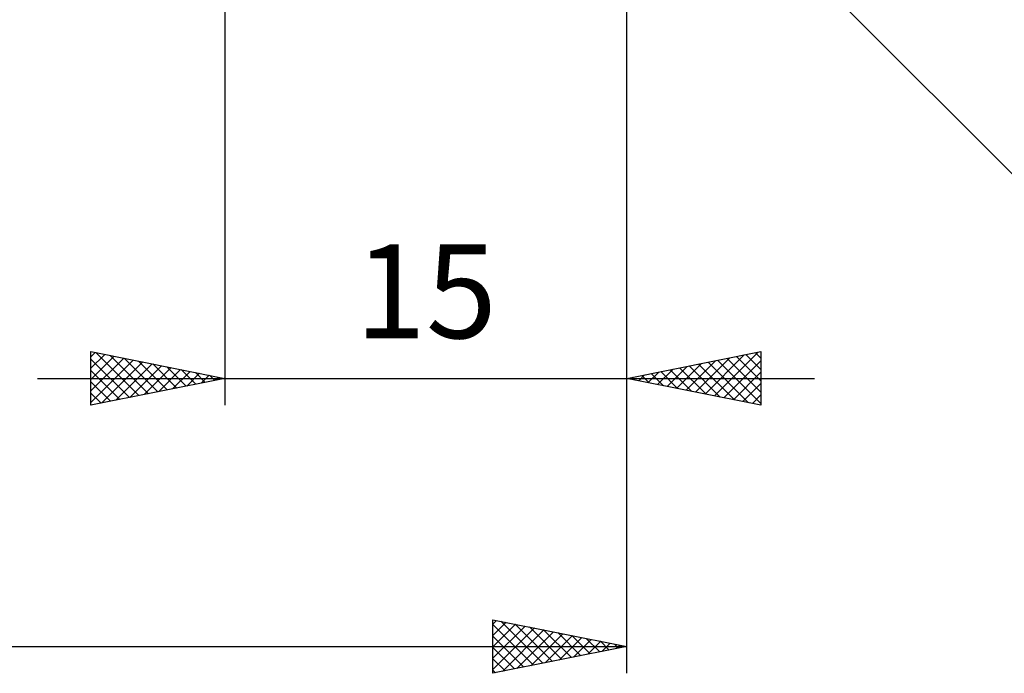
# Model space of a CAD drawing. Units: millimetres. Extents: x -67 to 147, y -39 to 42.
# Drawn here: x 68 to 104, y -38 to -14 of the extents above; entities that cross this region are included whole.
import ezdxf
from ezdxf.enums import TextEntityAlignment as Align

# ---------------------------------------------------------------- set-up
doc = ezdxf.new("R2010")
doc.units = ezdxf.units.MM
doc.header["$LTSCALE"] = 4.8
doc.layers.add('2', color=7, linetype='CONTINUOUS')
doc.styles.get("Standard").update_dxf_attribs({"font": 'Monospac821 BT'})

msp = doc.modelspace()

# ---------------------------------------------------------------- linework, layer by layer
at = {"layer": '2', "color": 7, "linetype": 'CONTINUOUS', "lineweight": 25}
for p, q in [((90.4, -28), (90.4, 0)), ((90.4, -38), (90.4, -3)), ((89.814, -4.414), (112.442, -27.042)), ((75.4, -5), (75.4, -28)), ((70.4, -28), (70.4, -26)), ((70.4, -26), (75.4, -27)), ((70.4, -26.196), (70.563, -26.033)), ((70.585, -26.037), (72.19, -27.642)), ((90.4, -27), (95.4, -26)), ((93.669, -27.654), (95.303, -26.019)), ((95.196, -26.041), (95.4, -26.245)), ((95.4, -26), (95.4, -28)), ((70.4, -26.62), (70.917, -26.103)), ((70.4, -27.044), (71.27, -26.174)), ((70.4, -27.469), (71.624, -26.245)), ((70.4, -26.277), (71.836, -27.713)), ((70.4, -27.893), (71.977, -26.315)), ((70.797, -27.921), (72.331, -26.386)), ((71.115, -26.143), (72.543, -27.571)), ((71.645, -26.249), (72.897, -27.501)), ((72.176, -26.355), (73.25, -27.43)), ((92.254, -27.371), (93.182, -26.444)), ((92.608, -27.442), (93.712, -26.338)), ((92.962, -27.512), (94.242, -26.232)), ((93.315, -27.583), (94.773, -26.125)), ((93.428, -26.394), (94.942, -27.908)), ((93.782, -26.324), (95.4, -27.942)), ((94.022, -27.724), (95.4, -26.347)), ((94.135, -26.253), (95.4, -27.518)), ((94.489, -26.182), (95.4, -27.093)), ((94.842, -26.112), (95.4, -26.669)), ((70.4, -26.701), (71.483, -27.783)), ((71.327, -27.815), (72.685, -26.457)), ((71.857, -27.709), (73.038, -26.528)), ((72.388, -27.602), (73.392, -26.598)), ((72.706, -26.461), (73.604, -27.359)), ((72.918, -27.496), (73.745, -26.669)), ((73.236, -26.567), (73.958, -27.288)), ((73.448, -27.39), (74.099, -26.74)), ((73.767, -26.673), (74.311, -27.218)), ((73.979, -27.284), (74.452, -26.81)), ((74.297, -26.779), (74.665, -27.147)), ((91.194, -27.159), (91.591, -26.762)), ((91.307, -26.819), (91.76, -27.272)), ((91.547, -27.229), (92.121, -26.656)), ((91.66, -26.748), (92.291, -27.378)), ((91.901, -27.3), (92.651, -26.55)), ((92.014, -26.677), (92.821, -27.484)), ((92.367, -26.607), (93.351, -27.59)), ((92.721, -26.536), (93.881, -27.696)), ((93.075, -26.465), (94.412, -27.802)), ((94.376, -27.795), (95.4, -26.771)), ((68.4, -27), (97.4, -27)), ((75.4, -27), (70.4, -28)), ((70.4, -27.125), (71.129, -27.854)), ((74.509, -27.178), (74.806, -26.881)), ((74.827, -26.885), (75.018, -27.076)), ((75.039, -27.072), (75.159, -26.952)), ((75.358, -26.992), (75.372, -27.006)), ((95.4, -28), (90.4, -27)), ((90.487, -27.017), (90.53, -26.974)), ((90.6, -26.96), (90.7, -27.06)), ((90.84, -27.088), (91.06, -26.868)), ((90.953, -26.889), (91.23, -27.166)), ((70.4, -27.549), (70.776, -27.925)), ((94.729, -27.866), (95.4, -27.195)), ((95.083, -27.937), (95.4, -27.619)), ((70.4, -27.974), (70.422, -27.996)), ((85.4, -38), (85.4, -36)), ((85.4, -36), (90.4, -37)), ((85.4, -36.164), (85.537, -36.027)), ((85.4, -36.589), (85.89, -36.098)), ((85.4, -37.013), (86.244, -36.169)), ((85.4, -36.185), (86.912, -37.698)), ((85.4, -37.437), (86.598, -36.24)), ((85.4, -37.861), (86.951, -36.31)), ((85.699, -36.06), (87.266, -37.627)), ((86.229, -36.166), (87.619, -37.556)), ((86.759, -36.272), (87.973, -37.485)), ((85.4, -36.61), (86.559, -37.768)), ((85.757, -37.929), (87.305, -36.381)), ((86.287, -37.823), (87.658, -36.452)), ((86.818, -37.716), (88.012, -36.522)), ((87.29, -36.378), (88.326, -37.415)), ((87.348, -37.61), (88.365, -36.593)), ((87.82, -36.484), (88.68, -37.344)), ((87.878, -37.504), (88.719, -36.664)), ((88.35, -36.59), (89.034, -37.273)), ((88.409, -37.398), (89.072, -36.734)), ((88.881, -36.696), (89.387, -37.203)), ((0.4, -37), (90.4, -37)), ((90.4, -37), (85.4, -38)), ((85.4, -37.034), (86.205, -37.839)), ((88.939, -37.292), (89.426, -36.805)), ((89.411, -36.802), (89.741, -37.132)), ((89.469, -37.186), (89.78, -36.876)), ((89.941, -36.908), (90.094, -37.061)), ((90, -37.08), (90.133, -36.947)), ((85.4, -37.458), (85.852, -37.91)), ((85.4, -37.882), (85.498, -37.98))]:
    msp.add_line(p, q, dxfattribs=at)

# ---------------------------------------------------------------- texts
msp.add_text('15', height=3.5, dxfattribs=at).set_placement((82.9, -25.5), align=Align.CENTER)

doc.saveas('drawing.dxf')
